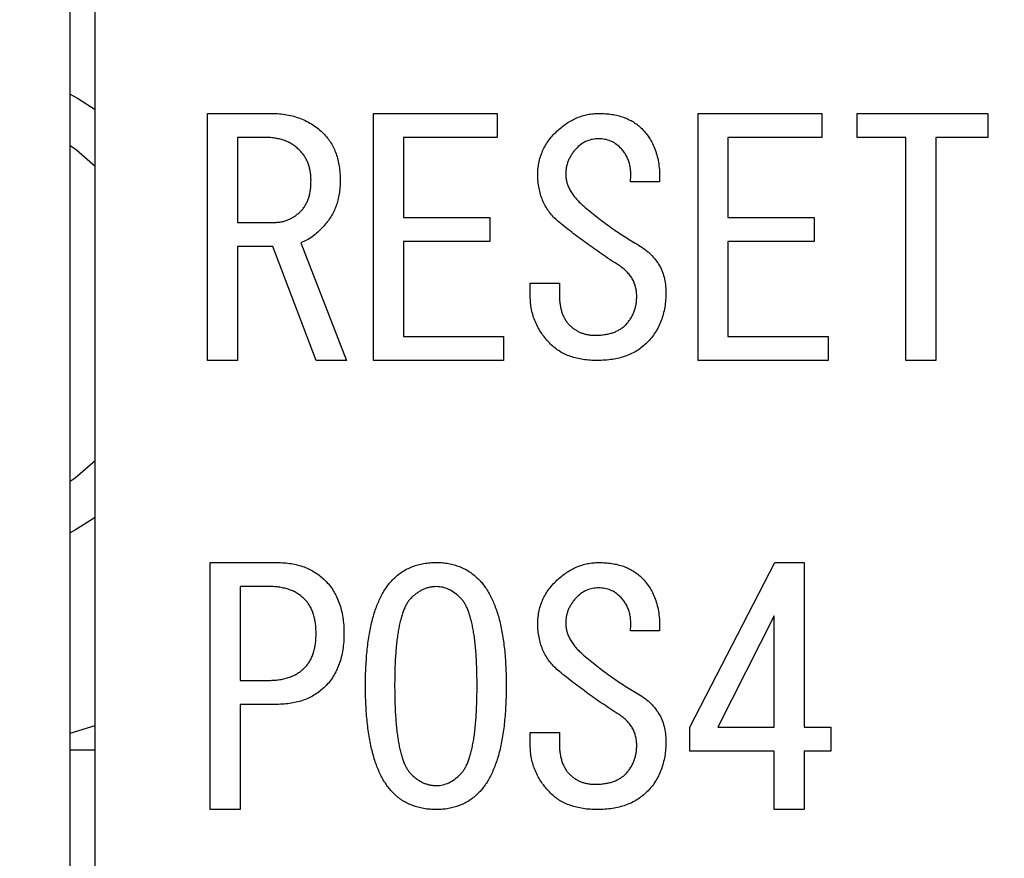
# Model space of a CAD drawing. Extents: x 2 to 594, y 2 to 418.
# Drawn here: x 118 to 126, y 162 to 168 of the extents above; entities that cross this region are included whole.
import ezdxf

# ---------------------------------------------------------------- set-up
doc = ezdxf.new("R2010")
doc.units = 0
doc.layers.get('0').update_dxf_attribs({"linetype": 'CONTINUOUS'})
doc.styles.add('SLDTEXTSTYLE0', font='TXT', dxfattribs={"width": 0.7, "bigfont": 'bigfont'})
doc.dimstyles.new('SLDDIMSTYLE0', dxfattribs={"dimtxt": 3.5, "dimasz": 2, "dimexe": 0, "dimexo": 0.0625, "dimgap": 0.875, "dimtad": 3, "dimdec": 3, "dimrnd": 1e-09, "dimzin": 12, "dimtxsty": 'SLDTEXTSTYLE0', "dimblk1": 'OPEN30', "dimblk2": 'OPEN30', "dimsah": 1, "dimcen": 0.09, "dimazin": 3, "dimtfac": 1, "dimtdec": 3, "dimtofl": 0, "dimtmove": 0, "dimatfit": 3, "dimtolj": 1, "dimtzin": 12})

# ---------------------------------------------------------------- blocks, each defined once
blk = doc.blocks.new('_OPEN30')
at = {"color": 0, "linetype": 'BYBLOCK'}
for p, q in [((-1, 0.267949), (0, 0)), ((0, 0), (-1, -0.267949)), ((0, 0), (-1, 0))]:
    blk.add_line(p, q, dxfattribs=at)
blk = doc.blocks.new('_D_3')
at = {"color": 7, "linetype": 'CONTINUOUS'}
for p, q in [((85.0547, 200.7243), (187.1793, 200.7243)), ((186.1793, 200.7243), (186.1793, 71.6511)), ((85.0547, 71.6511), (187.1793, 71.6511))]:
    blk.add_line(p, q, dxfattribs=at)
for centre, start, end in [((184.1424, 141.1105), 63.43495, 116.56505), ((184.1424, 139.0737), 243.43495, 296.56505)]:
    blk.add_arc(centre, 4.5544, start, end, dxfattribs=at)
at = {"color": 7, "linetype": 'CONTINUOUS', "xscale": 2, "yscale": 2}
for p, rotation in [((186.1793, 200.7243, -66.3812), 90.0000000000004), ((186.1793, 71.6511, -66.3812), 270.0000000000004)]:
    blk.add_blockref('_OPEN30', p, dxfattribs=dict(at, rotation=rotation))
at = {"color": 7, "linetype": 'CONTINUOUS', "insert": (181.6675, 135), "char_height": 3.5, "attachment_point": 1, "rotation": 90, "style": 'SLDTEXTSTYLE0'}
blk.add_mtext('129.1', dxfattribs=at)

msp = doc.modelspace()

# ---------------------------------------------------------------- linework, layer by layer
at = {"color": 7, "linetype": 'CONTINUOUS'}
for p, q in [((118.6922, 139.3377), (118.6922, 179.0377)), ((118.4922, 139.9377), (118.4922, 178.4377)), ((119.593, 167.4928), (120.1082, 167.4928)), ((119.593, 165.5105), (119.593, 167.4928)), ((120.9252, 165.5105), (120.9252, 167.4928)), ((120.9252, 167.4928), (121.9184, 167.4928)), ((121.9184, 167.4928), (121.9184, 167.3003)), ((123.5286, 167.4928), (124.5218, 167.4928)), ((123.5286, 165.5105), (123.5286, 167.4928)), ((124.5218, 167.4928), (124.5218, 167.3003)), ((124.8065, 167.4928), (125.854, 167.4928)), ((124.8065, 167.3003), (124.8065, 167.4928)), ((125.854, 167.4928), (125.854, 167.3003)), ((120.0574, 167.3003), (119.8337, 167.3003)), ((119.8337, 167.3003), (119.8337, 166.6182)), ((121.1659, 167.3003), (121.1659, 166.6589)), ((121.9184, 167.3003), (121.1659, 167.3003)), ((124.5218, 167.3003), (123.7692, 167.3003)), ((123.7692, 167.3003), (123.7692, 166.6589)), ((125.1964, 167.3003), (124.8065, 167.3003)), ((125.1964, 165.5105), (125.1964, 167.3003)), ((125.437, 167.3003), (125.437, 165.5105)), ((125.854, 167.3003), (125.437, 167.3003)), ((123.2201, 166.9436), (122.9862, 166.9436)), ((119.8337, 166.6182), (120.1286, 166.6182)), ((121.1659, 166.6589), (121.8574, 166.6589)), ((121.8574, 166.6589), (121.8574, 166.4664)), ((123.7692, 166.6589), (124.4608, 166.6589)), ((124.4608, 166.6589), (124.4608, 166.4664)), ((120.3421, 166.4555), (120.7082, 165.5105)), ((121.1659, 166.4664), (121.1659, 165.7029)), ((121.8574, 166.4664), (121.1659, 166.4664)), ((123.7692, 166.4664), (123.7692, 165.7029)), ((124.4608, 166.4664), (123.7692, 166.4664)), ((120.1184, 166.4257), (119.8337, 166.4257)), ((119.8337, 166.4257), (119.8337, 165.5105)), ((120.4642, 165.5105), (120.1184, 166.4257)), ((122.1828, 166.1301), (122.4167, 166.1301)), ((122.1828, 166.0284), (122.1828, 166.1301)), ((122.4167, 166.1301), (122.4167, 166.0385)), ((121.1659, 165.7029), (121.9692, 165.7029)), ((121.9692, 165.7029), (121.9692, 165.5105)), ((123.7692, 165.7029), (124.5726, 165.7029)), ((124.5726, 165.7029), (124.5726, 165.5105)), ((119.8337, 165.5105), (119.593, 165.5105)), ((120.7082, 165.5105), (120.4642, 165.5105)), ((121.9692, 165.5105), (120.9252, 165.5105)), ((124.5726, 165.5105), (123.5286, 165.5105)), ((125.437, 165.5105), (125.1964, 165.5105)), ((119.6133, 163.8894), (120.1489, 163.8894)), ((119.6133, 161.9071), (119.6133, 163.8894)), ((123.4642, 162.5673), (124.1455, 163.8894)), ((124.1455, 163.8894), (124.3794, 163.8894)), ((124.3794, 163.8894), (124.3794, 162.5673)), ((120.0879, 163.6969), (119.854, 163.6969)), ((119.854, 163.6969), (119.854, 162.9436)), ((124.1387, 163.4623), (123.6879, 162.5673)), ((124.1387, 162.5673), (124.1387, 163.4623)), ((123.2201, 163.3402), (122.9862, 163.3402)), ((119.854, 162.9436), (120.0879, 162.9436)), ((119.854, 162.7511), (119.854, 161.9071)), ((120.1489, 162.7511), (119.854, 162.7511)), ((118.4922, 162.5191), (118.6922, 162.582)), ((122.1828, 162.5267), (122.4167, 162.5267)), ((122.1828, 162.425), (122.1828, 162.5267)), ((122.4167, 162.5267), (122.4167, 162.4351)), ((123.4642, 162.3749), (123.4642, 162.5673)), ((123.6879, 162.5673), (124.1387, 162.5673)), ((124.3794, 162.5673), (124.593, 162.5673)), ((124.593, 162.5673), (124.593, 162.3749)), ((118.4922, 162.3877), (118.6922, 162.3877)), ((124.1387, 162.3749), (123.4642, 162.3749)), ((124.1387, 161.9071), (124.1387, 162.3749)), ((124.593, 162.3749), (124.3794, 162.3749)), ((124.3794, 162.3749), (124.3794, 161.9071)), ((119.854, 161.9071), (119.6133, 161.9071)), ((124.3794, 161.9071), (124.1387, 161.9071))]:
    msp.add_line(p, q, dxfattribs=at)
at = {"color": 7, "linetype": 'CONTINUOUS', "flags": 128}
for points in [[(118.4922, 167.6476), (118.5505, 167.6149), (118.6922, 167.524)], [(118.4922, 167.2367), (118.5428, 167.1996), (118.6922, 167.0709)], [(118.6922, 164.7044), (118.5302, 164.5662), (118.4922, 164.5386)], [(118.6922, 164.2514), (118.5338, 164.1508), (118.4922, 164.1277)]]:
    msp.add_lwpolyline(points, dxfattribs=at)
at = {"color": 7, "linetype": 'CONTINUOUS'}
for points, knots in [([(120.1082, 167.4928), (120.129, 167.4922), (120.1696, 167.4912), (120.2291, 167.4836), (120.2857, 167.4708), (120.3397, 167.4531), (120.3906, 167.43), (120.4388, 167.402), (120.484, 167.3687), (120.5114, 167.343), (120.5252, 167.3301)], [0, 0, 0, 0, 0.135285, 0.2649344, 0.3909273, 0.5134558, 0.6348095, 0.7552167, 0.876457, 1, 1, 1, 1]), ([(122.3964, 167.3504), (122.4091, 167.3618), (122.4339, 167.3841), (122.4739, 167.4127), (122.5144, 167.4375), (122.5558, 167.4581), (122.5986, 167.4735), (122.6423, 167.4844), (122.6868, 167.4915), (122.7169, 167.4923), (122.732, 167.4928)], [0, 0, 0, 0, 0.13725, 0.26794, 0.394171, 0.517723, 0.638925, 0.758505, 0.878857, 1, 1, 1, 1]), ([(122.732, 167.4928), (122.75, 167.4924), (122.7853, 167.4917), (122.8368, 167.4861), (122.885, 167.4762), (122.9302, 167.4634), (122.9718, 167.4457), (123.0106, 167.425), (123.0463, 167.4002), (123.0673, 167.3805), (123.0777, 167.3707)], [0, 0, 0, 0, 0.14415, 0.281036, 0.411707, 0.535802, 0.655086, 0.771021, 0.885928, 1, 1, 1, 1]), ([(120.5252, 167.3301), (120.5358, 167.3187), (120.557, 167.296), (120.5841, 167.2573), (120.6068, 167.2152), (120.6252, 167.1695), (120.64, 167.1205), (120.6498, 167.0678), (120.6566, 167.012), (120.6571, 166.9735), (120.6574, 166.9538)], [0, 0, 0, 0, 0.113348, 0.22818, 0.344231, 0.463447, 0.588278, 0.718511, 0.855528, 1, 1, 1, 1]), ([(122.2438, 166.9741), (122.2434, 166.9925), (122.2426, 167.0284), (122.2486, 167.0813), (122.2593, 167.132), (122.2761, 167.1805), (122.298, 167.2267), (122.3254, 167.2706), (122.3579, 167.3125), (122.3834, 167.3376), (122.3964, 167.3504)], [0, 0, 0, 0, 0.1310034, 0.25645, 0.3794695, 0.5009182, 0.6221279, 0.7446326, 0.8699186, 1, 1, 1, 1]), ([(123.0777, 167.3707), (123.09, 167.3577), (123.1146, 167.3317), (123.1449, 167.2872), (123.1705, 167.2392), (123.1907, 167.1873), (123.2062, 167.1317), (123.2162, 167.0723), (123.2211, 167.0091), (123.2204, 166.9658), (123.2201, 166.9436)], [0, 0, 0, 0, 0.115628, 0.231224, 0.347148, 0.466771, 0.590741, 0.720148, 0.856218, 1, 1, 1, 1]), ([(120.332, 167.1978), (120.3234, 167.2061), (120.3062, 167.2227), (120.2768, 167.2431), (120.2459, 167.2611), (120.2124, 167.2753), (120.1769, 167.2868), (120.139, 167.2945), (120.099, 167.2996), (120.0715, 167.3001), (120.0574, 167.3003)], [0, 0, 0, 0, 0.118624, 0.236972, 0.35518, 0.475063, 0.59847, 0.726267, 0.859834, 1, 1, 1, 1]), ([(122.732, 167.2894), (122.7155, 167.2885), (122.6834, 167.2869), (122.6373, 167.2732), (122.595, 167.2506), (122.5712, 167.2292), (122.5591, 167.2182)], [0, 0, 0, 0, 0.25626, 0.5016208, 0.7449079, 1, 1, 1, 1]), ([(122.9048, 167.2182), (122.8927, 167.2292), (122.869, 167.2506), (122.8266, 167.2732), (122.7805, 167.2869), (122.7484, 167.2885), (122.732, 167.2894)], [0, 0, 0, 0, 0.255092, 0.498379, 0.74374, 1, 1, 1, 1]), ([(120.4235, 166.9538), (120.4232, 166.9662), (120.4226, 166.9904), (120.4184, 167.0259), (120.4113, 167.0594), (120.4011, 167.0911), (120.3883, 167.1208), (120.3722, 167.1484), (120.3541, 167.1747), (120.3393, 167.1901), (120.332, 167.1978)], [0, 0, 0, 0, 0.139381, 0.27112, 0.399141, 0.523262, 0.642959, 0.761434, 0.880485, 1, 1, 1, 1]), ([(122.5591, 167.2182), (122.5517, 167.2106), (122.5373, 167.1955), (122.519, 167.1708), (122.503, 167.1456), (122.4901, 167.1193), (122.4798, 167.0921), (122.4727, 167.0638), (122.4685, 167.0345), (122.4679, 167.0147), (122.4676, 167.0046)], [0, 0, 0, 0, 0.132888, 0.261327, 0.386099, 0.507472, 0.628804, 0.750883, 0.873613, 1, 1, 1, 1]), ([(122.9862, 166.9436), (122.9874, 166.9577), (122.9898, 166.985), (122.9896, 167.0251), (122.9851, 167.063), (122.9768, 167.0986), (122.9647, 167.1321), (122.9487, 167.1633), (122.9289, 167.1924), (122.9129, 167.2096), (122.9048, 167.2182)], [0, 0, 0, 0, 0.142439, 0.276912, 0.404677, 0.527143, 0.645926, 0.762798, 0.881379, 1, 1, 1, 1]), ([(120.3421, 166.7097), (120.3488, 166.7167), (120.3622, 166.7308), (120.3783, 166.7555), (120.3927, 166.7822), (120.4037, 166.8117), (120.413, 166.8437), (120.4191, 166.8781), (120.423, 166.9151), (120.4233, 166.9406), (120.4235, 166.9538)], [0, 0, 0, 0, 0.109078, 0.221017, 0.333934, 0.453115, 0.577704, 0.711128, 0.850196, 1, 1, 1, 1]), ([(120.6574, 166.9538), (120.6571, 166.9356), (120.6566, 166.8999), (120.6497, 166.8476), (120.64, 166.7977), (120.625, 166.7505), (120.6066, 166.7058), (120.5838, 166.6636), (120.5568, 166.624), (120.5357, 166.5998), (120.5252, 166.5877)], [0, 0, 0, 0, 0.1370226, 0.268338, 0.3955829, 0.5192481, 0.6399163, 0.759082, 0.8793207, 1, 1, 1, 1]), ([(122.4167, 166.6182), (122.4036, 166.6295), (122.3779, 166.6517), (122.3443, 166.6893), (122.3152, 166.7297), (122.2912, 166.773), (122.2718, 166.8193), (122.2576, 166.8683), (122.2475, 166.9201), (122.2451, 166.9559), (122.2438, 166.9741)], [0, 0, 0, 0, 0.126686, 0.2494644, 0.3697582, 0.4911396, 0.6130942, 0.7371237, 0.8657321, 1, 1, 1, 1]), ([(122.4676, 167.0046), (122.468, 166.9937), (122.4689, 166.9715), (122.476, 166.9388), (122.487, 166.9062), (122.5031, 166.8743), (122.5231, 166.8424), (122.5481, 166.8112), (122.5765, 166.7796), (122.5985, 166.7603), (122.6099, 166.7504)], [0, 0, 0, 0, 0.109241, 0.2205312, 0.3330344, 0.4518003, 0.5762187, 0.7082786, 0.8492525, 1, 1, 1, 1]), ([(120.1286, 166.6182), (120.1386, 166.6185), (120.1585, 166.6191), (120.1877, 166.6233), (120.2161, 166.6304), (120.2432, 166.6408), (120.2696, 166.6536), (120.2947, 166.6697), (120.3195, 166.688), (120.3345, 166.7024), (120.3421, 166.7097)], [0, 0, 0, 0, 0.126387, 0.249117, 0.371196, 0.492528, 0.613901, 0.738673, 0.867112, 1, 1, 1, 1]), ([(122.6099, 166.7504), (122.6453, 166.7208), (122.7147, 166.6627), (122.8219, 166.5829), (122.9284, 166.5097), (123.0013, 166.4665), (123.037, 166.4453)], [0, 0, 0, 0, 0.26324, 0.516627, 0.762686, 1, 1, 1, 1]), ([(122.8947, 166.2724), (122.8528, 166.2996), (122.7694, 166.3539), (122.6483, 166.4396), (122.5301, 166.5267), (122.4544, 166.5878), (122.4167, 166.6182)], [0, 0, 0, 0, 0.253802, 0.50573, 0.753839, 1, 1, 1, 1]), ([(120.5252, 166.5877), (120.5103, 166.5719), (120.4819, 166.5416), (120.4358, 166.504), (120.39, 166.474), (120.3577, 166.4615), (120.3421, 166.4555)], [0, 0, 0, 0, 0.284816, 0.545212, 0.781081, 1, 1, 1, 1]), ([(123.037, 166.4453), (123.0557, 166.4341), (123.0918, 166.4123), (123.1397, 166.3731), (123.1801, 166.3301), (123.2137, 166.2836), (123.2397, 166.2328), (123.2575, 166.1781), (123.2689, 166.1197), (123.2702, 166.0795), (123.2709, 166.0589)], [0, 0, 0, 0, 0.137035, 0.265867, 0.388518, 0.508243, 0.626494, 0.746655, 0.869931, 1, 1, 1, 1]), ([(123.037, 166.0284), (123.0366, 166.0408), (123.0359, 166.0652), (123.0287, 166.1007), (123.0179, 166.1345), (123.0024, 166.1665), (122.9816, 166.196), (122.9568, 166.2235), (122.9282, 166.25), (122.9061, 166.2648), (122.8947, 166.2724)], [0, 0, 0, 0, 0.1262995, 0.2469251, 0.3661239, 0.4851526, 0.6059595, 0.730429, 0.8611451, 1, 1, 1, 1]), ([(122.3455, 165.6419), (122.3326, 165.6556), (122.3072, 165.6826), (122.2737, 165.7262), (122.2458, 165.772), (122.2227, 165.8195), (122.2049, 165.869), (122.192, 165.9204), (122.1844, 165.9738), (122.1833, 166.01), (122.1828, 166.0284)], [0, 0, 0, 0, 0.131217, 0.257829, 0.381842, 0.504242, 0.625109, 0.74768, 0.872198, 1, 1, 1, 1]), ([(122.4167, 166.0385), (122.4168, 166.0253), (122.417, 165.9999), (122.4218, 165.963), (122.4271, 165.9284), (122.4366, 165.8965), (122.4473, 165.8668), (122.4624, 165.8405), (122.4779, 165.8154), (122.4914, 165.8014), (122.4981, 165.7945)], [0, 0, 0, 0, 0.149837, 0.289088, 0.42229, 0.546906, 0.666113, 0.779728, 0.890899, 1, 1, 1, 1]), ([(122.9455, 165.7945), (122.9529, 165.8022), (122.9674, 165.8175), (122.9858, 165.8431), (123.0019, 165.8699), (123.0144, 165.8987), (123.0249, 165.9287), (123.032, 165.9605), (123.0361, 165.994), (123.0367, 166.0168), (123.037, 166.0284)], [0, 0, 0, 0, 0.124011, 0.245172, 0.365584, 0.487114, 0.608976, 0.734685, 0.865584, 1, 1, 1, 1]), ([(123.2709, 166.0589), (123.2706, 166.0381), (123.2698, 165.9977), (123.2625, 165.9386), (123.2504, 165.883), (123.2339, 165.8303), (123.2124, 165.7806), (123.1859, 165.7342), (123.1551, 165.6907), (123.1307, 165.665), (123.1184, 165.6521)], [0, 0, 0, 0, 0.1393424, 0.2719703, 0.3989352, 0.52198, 0.6425486, 0.7619865, 0.8804995, 1, 1, 1, 1]), ([(122.4981, 165.7945), (122.5049, 165.7879), (122.5184, 165.7749), (122.5412, 165.7589), (122.5644, 165.7441), (122.5895, 165.7332), (122.6156, 165.7237), (122.6433, 165.7182), (122.6719, 165.7135), (122.6915, 165.7132), (122.7014, 165.7131)], [0, 0, 0, 0, 0.126745, 0.248911, 0.370594, 0.49191, 0.614156, 0.73921, 0.86771, 1, 1, 1, 1]), ([(122.7014, 165.7131), (122.7146, 165.7132), (122.7402, 165.7134), (122.7772, 165.7181), (122.8117, 165.7235), (122.8435, 165.733), (122.8732, 165.7439), (122.8997, 165.7586), (122.9246, 165.7745), (122.9386, 165.7878), (122.9455, 165.7945)], [0, 0, 0, 0, 0.149825, 0.290482, 0.422268, 0.546874, 0.666072, 0.780933, 0.890907, 1, 1, 1, 1]), ([(122.7218, 165.5105), (122.7021, 165.5107), (122.6636, 165.5113), (122.6077, 165.518), (122.5551, 165.5279), (122.506, 165.5422), (122.4604, 165.5607), (122.4184, 165.5835), (122.3795, 165.61), (122.3568, 165.6313), (122.3455, 165.6419)], [0, 0, 0, 0, 0.1445865, 0.2817114, 0.4120476, 0.5367156, 0.6560253, 0.7721684, 0.8865621, 1, 1, 1, 1]), ([(123.1184, 165.6521), (123.1062, 165.6407), (123.0819, 165.6179), (123.0403, 165.5896), (122.996, 165.5647), (122.9478, 165.5448), (122.8962, 165.5294), (122.841, 165.5186), (122.7826, 165.5117), (122.7424, 165.5109), (122.7218, 165.5105)], [0, 0, 0, 0, 0.115399, 0.231166, 0.347772, 0.467665, 0.592251, 0.721079, 0.857025, 1, 1, 1, 1]), ([(120.1489, 163.8894), (120.1688, 163.889), (120.2075, 163.8882), (120.2639, 163.8811), (120.3173, 163.8704), (120.3676, 163.8551), (120.4145, 163.8346), (120.4581, 163.8099), (120.499, 163.7813), (120.5232, 163.7585), (120.5353, 163.747)], [0, 0, 0, 0, 0.140791, 0.274431, 0.402612, 0.52654, 0.64697, 0.764596, 0.881461, 1, 1, 1, 1]), ([(121.0845, 163.7572), (121.0957, 163.7677), (121.1181, 163.7887), (121.1551, 163.8159), (121.1949, 163.8385), (121.2371, 163.857), (121.2817, 163.872), (121.3291, 163.8817), (121.3788, 163.8886), (121.4129, 163.8891), (121.4303, 163.8894)], [0, 0, 0, 0, 0.121317, 0.241753, 0.361524, 0.481692, 0.604774, 0.731427, 0.863237, 1, 1, 1, 1]), ([(121.4303, 163.8894), (121.4469, 163.8891), (121.4794, 163.8886), (121.527, 163.8817), (121.5727, 163.8718), (121.6159, 163.857), (121.657, 163.8384), (121.696, 163.8159), (121.7323, 163.7884), (121.7546, 163.7677), (121.7659, 163.7572)], [0, 0, 0, 0, 0.134248, 0.263462, 0.388467, 0.511879, 0.632408, 0.753553, 0.875508, 1, 1, 1, 1]), ([(122.3964, 163.747), (122.4091, 163.7584), (122.4339, 163.7807), (122.4739, 163.8093), (122.5144, 163.8341), (122.5558, 163.8547), (122.5986, 163.8701), (122.6423, 163.881), (122.6868, 163.8881), (122.7169, 163.889), (122.732, 163.8894)], [0, 0, 0, 0, 0.1372501, 0.2679401, 0.3941707, 0.5177233, 0.638925, 0.7585054, 0.878857, 1, 1, 1, 1]), ([(122.732, 163.8894), (122.75, 163.889), (122.7853, 163.8883), (122.8368, 163.8828), (122.885, 163.8728), (122.9302, 163.86), (122.9718, 163.8423), (123.0106, 163.8216), (123.0463, 163.7968), (123.0673, 163.7771), (123.0777, 163.7673)], [0, 0, 0, 0, 0.14415, 0.281036, 0.411707, 0.535802, 0.655086, 0.771021, 0.885928, 1, 1, 1, 1]), ([(120.3726, 163.5945), (120.3639, 163.6027), (120.3465, 163.6191), (120.317, 163.64), (120.285, 163.6577), (120.2503, 163.672), (120.2134, 163.6834), (120.1738, 163.6911), (120.1317, 163.6962), (120.1027, 163.6967), (120.0879, 163.6969)], [0, 0, 0, 0, 0.115813, 0.230459, 0.348139, 0.46762, 0.591794, 0.720342, 0.856951, 1, 1, 1, 1]), ([(120.5353, 163.747), (120.5476, 163.734), (120.5723, 163.7079), (120.6028, 163.6633), (120.6296, 163.6156), (120.651, 163.5637), (120.6675, 163.508), (120.6795, 163.4486), (120.6868, 163.3855), (120.6875, 163.3421), (120.6879, 163.3199)], [0, 0, 0, 0, 0.115108, 0.230647, 0.347208, 0.467203, 0.59129, 0.720862, 0.856782, 1, 1, 1, 1]), ([(120.8608, 162.9029), (120.8609, 162.9287), (120.8611, 162.9792), (120.8638, 163.0533), (120.8684, 163.1242), (120.8742, 163.1919), (120.8821, 163.2565), (120.8919, 163.3178), (120.9031, 163.376), (120.9164, 163.431), (120.9309, 163.483), (120.9473, 163.5317), (120.9661, 163.5771), (120.9856, 163.6196), (121.0078, 163.6588), (121.0314, 163.6948), (121.0565, 163.728), (121.0753, 163.7475), (121.0845, 163.7572)], [0, 0, 0, 0, 0.085466, 0.167645, 0.246179, 0.321515, 0.393338, 0.46215, 0.527557, 0.590147, 0.649931, 0.706752, 0.760788, 0.81282, 0.8621, 0.909969, 0.955747, 1, 1, 1, 1]), ([(121.4303, 163.6962), (121.4211, 163.6958), (121.4028, 163.6952), (121.3756, 163.691), (121.349, 163.6839), (121.3233, 163.6734), (121.2979, 163.6607), (121.2735, 163.6447), (121.2495, 163.6261), (121.2345, 163.6119), (121.2269, 163.6046)], [0, 0, 0, 0, 0.120207, 0.239964, 0.359223, 0.47952, 0.603054, 0.730297, 0.861525, 1, 1, 1, 1]), ([(121.6235, 163.6046), (121.6085, 163.6185), (121.5799, 163.6451), (121.5312, 163.674), (121.4813, 163.6929), (121.4471, 163.6951), (121.4303, 163.6962)], [0, 0, 0, 0, 0.2789348, 0.5331846, 0.7700755, 1, 1, 1, 1]), ([(121.7659, 163.7572), (121.7751, 163.7475), (121.7939, 163.728), (121.819, 163.6948), (121.8426, 163.6588), (121.8647, 163.6196), (121.8843, 163.5771), (121.903, 163.5317), (121.9194, 163.4829), (121.9346, 163.4311), (121.9471, 163.376), (121.9585, 163.3178), (121.9682, 163.2565), (121.9762, 163.1919), (121.982, 163.1242), (121.9866, 163.0533), (121.9892, 162.9792), (121.9895, 162.9287), (121.9896, 162.9029)], [0, 0, 0, 0, 0.0442521, 0.0900292, 0.1378978, 0.1871761, 0.2392076, 0.2932429, 0.3500626, 0.4099599, 0.4724529, 0.5378592, 0.6066696, 0.6784915, 0.7538257, 0.8323585, 0.9145356, 1, 1, 1, 1]), ([(122.2438, 163.3707), (122.2434, 163.3891), (122.2426, 163.425), (122.2486, 163.4779), (122.2593, 163.5286), (122.2761, 163.5771), (122.298, 163.6233), (122.3254, 163.6672), (122.3579, 163.7091), (122.3834, 163.7342), (122.3964, 163.747)], [0, 0, 0, 0, 0.131003, 0.25645, 0.37947, 0.500918, 0.622128, 0.744633, 0.869919, 1, 1, 1, 1]), ([(123.0777, 163.7673), (123.09, 163.7543), (123.1146, 163.7283), (123.1449, 163.6838), (123.1705, 163.6358), (123.1907, 163.5839), (123.2062, 163.5283), (123.2162, 163.4689), (123.2211, 163.4057), (123.2204, 163.3625), (123.2201, 163.3402)], [0, 0, 0, 0, 0.1156278, 0.2312242, 0.3471484, 0.4667706, 0.5907406, 0.7201485, 0.8562178, 1, 1, 1, 1]), ([(122.5591, 163.6148), (122.5517, 163.6072), (122.5373, 163.5922), (122.519, 163.5674), (122.503, 163.5422), (122.4901, 163.5159), (122.4798, 163.4887), (122.4727, 163.4604), (122.4685, 163.4311), (122.4679, 163.4113), (122.4676, 163.4012)], [0, 0, 0, 0, 0.1328883, 0.2613274, 0.3860991, 0.5074722, 0.6288042, 0.750883, 0.8736126, 1, 1, 1, 1]), ([(122.732, 163.686), (122.7155, 163.6851), (122.6834, 163.6835), (122.6373, 163.6698), (122.595, 163.6472), (122.5712, 163.6258), (122.5591, 163.6148)], [0, 0, 0, 0, 0.25626, 0.501621, 0.744908, 1, 1, 1, 1]), ([(122.9048, 163.6148), (122.8927, 163.6258), (122.869, 163.6472), (122.8266, 163.6698), (122.7805, 163.6835), (122.7484, 163.6851), (122.732, 163.686)], [0, 0, 0, 0, 0.2550921, 0.4983792, 0.74374, 1, 1, 1, 1]), ([(122.9862, 163.3402), (122.9874, 163.3543), (122.9898, 163.3816), (122.9896, 163.4217), (122.9851, 163.4596), (122.9768, 163.4953), (122.9647, 163.5287), (122.9487, 163.5599), (122.9289, 163.589), (122.9129, 163.6062), (122.9048, 163.6148)], [0, 0, 0, 0, 0.142439, 0.276912, 0.404677, 0.527143, 0.645926, 0.762798, 0.881379, 1, 1, 1, 1]), ([(120.4642, 163.3199), (120.4639, 163.3347), (120.4633, 163.3634), (120.4592, 163.405), (120.4521, 163.4437), (120.4418, 163.4796), (120.4294, 163.5129), (120.4131, 163.5429), (120.3948, 163.5705), (120.38, 163.5865), (120.3726, 163.5945)], [0, 0, 0, 0, 0.149739, 0.289943, 0.421529, 0.546785, 0.666431, 0.779903, 0.890357, 1, 1, 1, 1]), ([(121.2269, 163.6046), (121.2213, 163.5988), (121.2096, 163.5865), (121.1954, 163.5642), (121.1812, 163.5392), (121.1681, 163.5106), (121.1567, 163.4783), (121.1457, 163.4431), (121.1359, 163.4043), (121.1274, 163.3622), (121.1194, 163.3166), (121.1128, 163.2676), (121.1071, 163.2151), (121.1028, 163.1592), (121.0989, 163.1), (121.0963, 163.0373), (121.0948, 162.9712), (121.0947, 162.926), (121.0947, 162.9029)], [0, 0, 0, 0, 0.033408, 0.069642, 0.108866, 0.152243, 0.199147, 0.250144, 0.304713, 0.363986, 0.427652, 0.495688, 0.568166, 0.645659, 0.727214, 0.813347, 0.904611, 1, 1, 1, 1]), ([(121.7557, 162.9029), (121.7556, 162.926), (121.7556, 162.9712), (121.754, 163.0373), (121.7515, 163.1), (121.7476, 163.1592), (121.7433, 163.2151), (121.7376, 163.2676), (121.7309, 163.3166), (121.7229, 163.3622), (121.7145, 163.4043), (121.7046, 163.4431), (121.6937, 163.4783), (121.6823, 163.5106), (121.6691, 163.5392), (121.655, 163.5642), (121.6407, 163.5865), (121.6291, 163.5988), (121.6235, 163.6046)], [0, 0, 0, 0, 0.095389, 0.186653, 0.272786, 0.354341, 0.431834, 0.504312, 0.572348, 0.636014, 0.695287, 0.749856, 0.800853, 0.847757, 0.891134, 0.930358, 0.966592, 1, 1, 1, 1]), ([(122.4676, 163.4012), (122.468, 163.3903), (122.4689, 163.3682), (122.476, 163.3354), (122.487, 163.3028), (122.5031, 163.2709), (122.5231, 163.239), (122.5481, 163.2078), (122.5765, 163.1762), (122.5985, 163.1569), (122.6099, 163.147)], [0, 0, 0, 0, 0.109241, 0.220531, 0.333034, 0.4518, 0.576219, 0.708279, 0.849252, 1, 1, 1, 1]), ([(120.3726, 163.0453), (120.38, 163.0533), (120.3948, 163.0693), (120.4131, 163.0969), (120.4294, 163.1269), (120.4418, 163.1602), (120.4521, 163.1961), (120.4592, 163.2348), (120.4633, 163.2764), (120.4639, 163.3051), (120.4642, 163.3199)], [0, 0, 0, 0, 0.109643, 0.220097, 0.333569, 0.453215, 0.578471, 0.710057, 0.850261, 1, 1, 1, 1]), ([(120.6879, 163.3199), (120.6875, 163.2976), (120.6868, 163.2543), (120.6795, 163.1911), (120.6675, 163.1318), (120.651, 163.0761), (120.6296, 163.0242), (120.6028, 162.9765), (120.5723, 162.9318), (120.5476, 162.9058), (120.5353, 162.8928)], [0, 0, 0, 0, 0.143218, 0.279138, 0.40871, 0.532797, 0.652792, 0.769353, 0.884892, 1, 1, 1, 1]), ([(122.4167, 163.0148), (122.4036, 163.0261), (122.3779, 163.0483), (122.3443, 163.0859), (122.3152, 163.1263), (122.2912, 163.1697), (122.2718, 163.2159), (122.2576, 163.2649), (122.2475, 163.3167), (122.2451, 163.3525), (122.2438, 163.3707)], [0, 0, 0, 0, 0.126686, 0.249464, 0.369758, 0.49114, 0.613094, 0.737124, 0.865732, 1, 1, 1, 1]), ([(122.6099, 163.147), (122.6453, 163.1174), (122.7147, 163.0593), (122.8219, 162.9795), (122.9284, 162.9063), (123.0013, 162.8631), (123.037, 162.8419)], [0, 0, 0, 0, 0.26324, 0.516627, 0.762686, 1, 1, 1, 1]), ([(120.0879, 162.9436), (120.1027, 162.9439), (120.1317, 162.9443), (120.1738, 162.9494), (120.2134, 162.9571), (120.2502, 162.9686), (120.2851, 162.9824), (120.317, 163.0001), (120.3464, 163.021), (120.3639, 163.0372), (120.3726, 163.0453)], [0, 0, 0, 0, 0.143231, 0.280013, 0.408724, 0.533056, 0.652227, 0.770056, 0.884849, 1, 1, 1, 1]), ([(122.8947, 162.669), (122.8528, 162.6963), (122.7694, 162.7505), (122.6483, 162.8362), (122.5301, 162.9233), (122.4544, 162.9844), (122.4167, 163.0148)], [0, 0, 0, 0, 0.253802, 0.50573, 0.753839, 1, 1, 1, 1]), ([(121.0845, 162.0385), (121.0753, 162.0483), (121.0566, 162.0681), (121.0314, 162.1013), (121.0077, 162.1374), (120.9857, 162.1768), (120.9659, 162.2195), (120.9474, 162.2655), (120.9309, 162.3148), (120.9163, 162.3674), (120.9031, 162.4231), (120.8919, 162.482), (120.8821, 162.5442), (120.8742, 162.6097), (120.8683, 162.6784), (120.8638, 162.7503), (120.8611, 162.8256), (120.8609, 162.8768), (120.8608, 162.9029)], [0, 0, 0, 0, 0.044079, 0.089363, 0.136716, 0.185823, 0.237294, 0.291512, 0.348501, 0.408037, 0.470754, 0.536265, 0.605149, 0.677425, 0.752769, 0.831691, 0.914219, 1, 1, 1, 1]), ([(121.0947, 162.9029), (121.0947, 162.8793), (121.0948, 162.8334), (121.0963, 162.7662), (121.0989, 162.7025), (121.1028, 162.6423), (121.1071, 162.5855), (121.1128, 162.5322), (121.1195, 162.4825), (121.1274, 162.4363), (121.136, 162.3934), (121.1456, 162.354), (121.1566, 162.3182), (121.1682, 162.2857), (121.1813, 162.257), (121.1952, 162.2316), (121.2099, 162.2095), (121.2213, 162.1971), (121.2269, 162.1911)], [0, 0, 0, 0, 0.096143, 0.187194, 0.273693, 0.355676, 0.433139, 0.505653, 0.573781, 0.637592, 0.696565, 0.751883, 0.802678, 0.848947, 0.892201, 0.931342, 0.966661, 1, 1, 1, 1]), ([(121.6235, 162.1911), (121.629, 162.1971), (121.6405, 162.2095), (121.6552, 162.2316), (121.6691, 162.257), (121.6822, 162.2857), (121.6938, 162.3182), (121.7048, 162.354), (121.7144, 162.3934), (121.723, 162.4363), (121.7309, 162.4825), (121.7376, 162.5322), (121.7433, 162.5855), (121.7476, 162.6423), (121.7515, 162.7025), (121.754, 162.7662), (121.7556, 162.8334), (121.7556, 162.8793), (121.7557, 162.9029)], [0, 0, 0, 0, 0.033339, 0.068658, 0.107799, 0.151053, 0.197322, 0.248117, 0.303435, 0.362408, 0.426219, 0.494347, 0.566861, 0.644324, 0.726307, 0.812806, 0.903857, 1, 1, 1, 1]), ([(121.9896, 162.9029), (121.9895, 162.8768), (121.9892, 162.8256), (121.9866, 162.7503), (121.982, 162.6784), (121.9761, 162.6097), (121.9683, 162.5442), (121.9585, 162.482), (121.9471, 162.4231), (121.9347, 162.3673), (121.9193, 162.3149), (121.903, 162.2655), (121.8844, 162.2195), (121.8646, 162.1768), (121.8427, 162.1374), (121.819, 162.1013), (121.7938, 162.0681), (121.7751, 162.0483), (121.7659, 162.0385)], [0, 0, 0, 0, 0.085779, 0.168306, 0.247226, 0.322569, 0.394844, 0.463726, 0.529236, 0.591859, 0.651506, 0.708493, 0.76271, 0.81418, 0.863286, 0.910638, 0.955922, 1, 1, 1, 1]), ([(120.5353, 162.8928), (120.5232, 162.8814), (120.4989, 162.8588), (120.4581, 162.8303), (120.4146, 162.8055), (120.3675, 162.7855), (120.3173, 162.7701), (120.2639, 162.7594), (120.2075, 162.7523), (120.1688, 162.7515), (120.1489, 162.7511)], [0, 0, 0, 0, 0.118057, 0.235033, 0.35277, 0.472962, 0.597007, 0.725309, 0.859076, 1, 1, 1, 1]), ([(123.037, 162.8419), (123.0557, 162.8307), (123.0918, 162.8089), (123.1397, 162.7697), (123.1801, 162.7267), (123.2137, 162.6802), (123.2397, 162.6294), (123.2575, 162.5747), (123.2689, 162.5163), (123.2702, 162.4761), (123.2709, 162.4555)], [0, 0, 0, 0, 0.137035, 0.265867, 0.388518, 0.508243, 0.626494, 0.746655, 0.869931, 1, 1, 1, 1]), ([(123.037, 162.425), (123.0366, 162.4374), (123.0359, 162.4618), (123.0287, 162.4973), (123.0179, 162.5311), (123.0024, 162.5631), (122.9816, 162.5926), (122.9568, 162.6201), (122.9282, 162.6466), (122.9061, 162.6614), (122.8947, 162.669)], [0, 0, 0, 0, 0.1263, 0.246925, 0.366124, 0.485153, 0.605959, 0.730429, 0.861145, 1, 1, 1, 1]), ([(122.3455, 162.0385), (122.3326, 162.0523), (122.3072, 162.0792), (122.2737, 162.1228), (122.2458, 162.1686), (122.2227, 162.2161), (122.2049, 162.2656), (122.192, 162.317), (122.1844, 162.3704), (122.1833, 162.4066), (122.1828, 162.425)], [0, 0, 0, 0, 0.131217, 0.257829, 0.381842, 0.504242, 0.625109, 0.74768, 0.872198, 1, 1, 1, 1]), ([(122.4167, 162.4351), (122.4168, 162.4219), (122.417, 162.3965), (122.4218, 162.3596), (122.4271, 162.325), (122.4366, 162.2931), (122.4473, 162.2635), (122.4624, 162.2371), (122.4779, 162.2121), (122.4914, 162.198), (122.4981, 162.1911)], [0, 0, 0, 0, 0.149837, 0.289088, 0.42229, 0.546906, 0.666113, 0.779728, 0.890899, 1, 1, 1, 1]), ([(122.9455, 162.1911), (122.9529, 162.1988), (122.9674, 162.2141), (122.9858, 162.2398), (123.0019, 162.2665), (123.0144, 162.2953), (123.0249, 162.3253), (123.032, 162.3571), (123.0361, 162.3906), (123.0367, 162.4134), (123.037, 162.425)], [0, 0, 0, 0, 0.124011, 0.245172, 0.365584, 0.487114, 0.608976, 0.734685, 0.865584, 1, 1, 1, 1]), ([(123.2709, 162.4555), (123.2706, 162.4347), (123.2698, 162.3943), (123.2625, 162.3352), (123.2504, 162.2796), (123.2339, 162.2269), (123.2124, 162.1772), (123.1859, 162.1309), (123.1551, 162.0873), (123.1307, 162.0616), (123.1184, 162.0487)], [0, 0, 0, 0, 0.1393424, 0.2719703, 0.3989352, 0.52198, 0.6425486, 0.7619865, 0.8804995, 1, 1, 1, 1]), ([(121.2269, 162.1911), (121.2345, 162.1838), (121.2495, 162.1696), (121.2735, 162.151), (121.2979, 162.135), (121.3233, 162.1223), (121.349, 162.1118), (121.3756, 162.1047), (121.4028, 162.1005), (121.4211, 162.0999), (121.4303, 162.0995)], [0, 0, 0, 0, 0.138475, 0.2697029, 0.3969458, 0.5204804, 0.6407775, 0.7600363, 0.8797928, 1, 1, 1, 1]), ([(121.4303, 162.0995), (121.4471, 162.1006), (121.4813, 162.1028), (121.5312, 162.1217), (121.5799, 162.1506), (121.6085, 162.1772), (121.6235, 162.1911)], [0, 0, 0, 0, 0.229924, 0.466815, 0.721065, 1, 1, 1, 1]), ([(122.4981, 162.1911), (122.5049, 162.1845), (122.5184, 162.1715), (122.5412, 162.1555), (122.5644, 162.1407), (122.5895, 162.1298), (122.6156, 162.1203), (122.6433, 162.1148), (122.6719, 162.1101), (122.6915, 162.1098), (122.7014, 162.1097)], [0, 0, 0, 0, 0.126745, 0.248911, 0.370594, 0.49191, 0.614156, 0.73921, 0.86771, 1, 1, 1, 1]), ([(122.7014, 162.1097), (122.7146, 162.1098), (122.7402, 162.11), (122.7772, 162.1147), (122.8117, 162.1201), (122.8435, 162.1296), (122.8732, 162.1405), (122.8997, 162.1552), (122.9246, 162.1711), (122.9386, 162.1844), (122.9455, 162.1911)], [0, 0, 0, 0, 0.149825, 0.290482, 0.422268, 0.546874, 0.666072, 0.780933, 0.890907, 1, 1, 1, 1]), ([(121.4303, 161.9071), (121.4129, 161.9074), (121.3788, 161.9079), (121.3291, 161.9147), (121.2818, 161.9246), (121.2371, 161.939), (121.1949, 161.9576), (121.1553, 161.9802), (121.118, 162.007), (121.0957, 162.028), (121.0845, 162.0385)], [0, 0, 0, 0, 0.136884, 0.268812, 0.395578, 0.518463, 0.638738, 0.758615, 0.878575, 1, 1, 1, 1]), ([(121.7659, 162.0385), (121.7546, 162.028), (121.7325, 162.0072), (121.6959, 161.9802), (121.657, 161.9577), (121.616, 161.939), (121.5726, 161.9247), (121.527, 161.9147), (121.4794, 161.9079), (121.4469, 161.9074), (121.4303, 161.9071)], [0, 0, 0, 0, 0.124607, 0.246069, 0.367326, 0.487968, 0.611172, 0.736293, 0.865627, 1, 1, 1, 1]), ([(122.7218, 161.9071), (122.7021, 161.9073), (122.6636, 161.9079), (122.6077, 161.9146), (122.5551, 161.9245), (122.506, 161.9388), (122.4604, 161.9573), (122.4184, 161.9801), (122.3795, 162.0066), (122.3568, 162.0279), (122.3455, 162.0385)], [0, 0, 0, 0, 0.1445865, 0.2817114, 0.4120476, 0.5367156, 0.6560253, 0.7721684, 0.8865621, 1, 1, 1, 1]), ([(123.1184, 162.0487), (123.1062, 162.0373), (123.0819, 162.0145), (123.0403, 161.9863), (122.996, 161.9613), (122.9478, 161.9414), (122.8962, 161.926), (122.841, 161.9153), (122.7826, 161.9083), (122.7424, 161.9075), (122.7218, 161.9071)], [0, 0, 0, 0, 0.115399, 0.231166, 0.347772, 0.467665, 0.592251, 0.721079, 0.857025, 1, 1, 1, 1])]:
    msp.add_open_spline(points, degree=3, knots=knots, dxfattribs=at)

# ---------------------------------------------------------------- dimensions: what is measured, and where the dimension line sits
dim = msp.add_linear_dim(base=(186.1793, 71.6511), p1=(84.0547, 200.7243), p2=(84.0547, 71.6511), angle=90, text='(<>)', dimstyle='SLDDIMSTYLE0', dxfattribs=at)
dim.commit()
dim.dimension.update_dxf_attribs({"geometry": '_D_3', "text_midpoint": (186.1793, 140.0921), "dimtype": 160})

doc.saveas('drawing.dxf')
